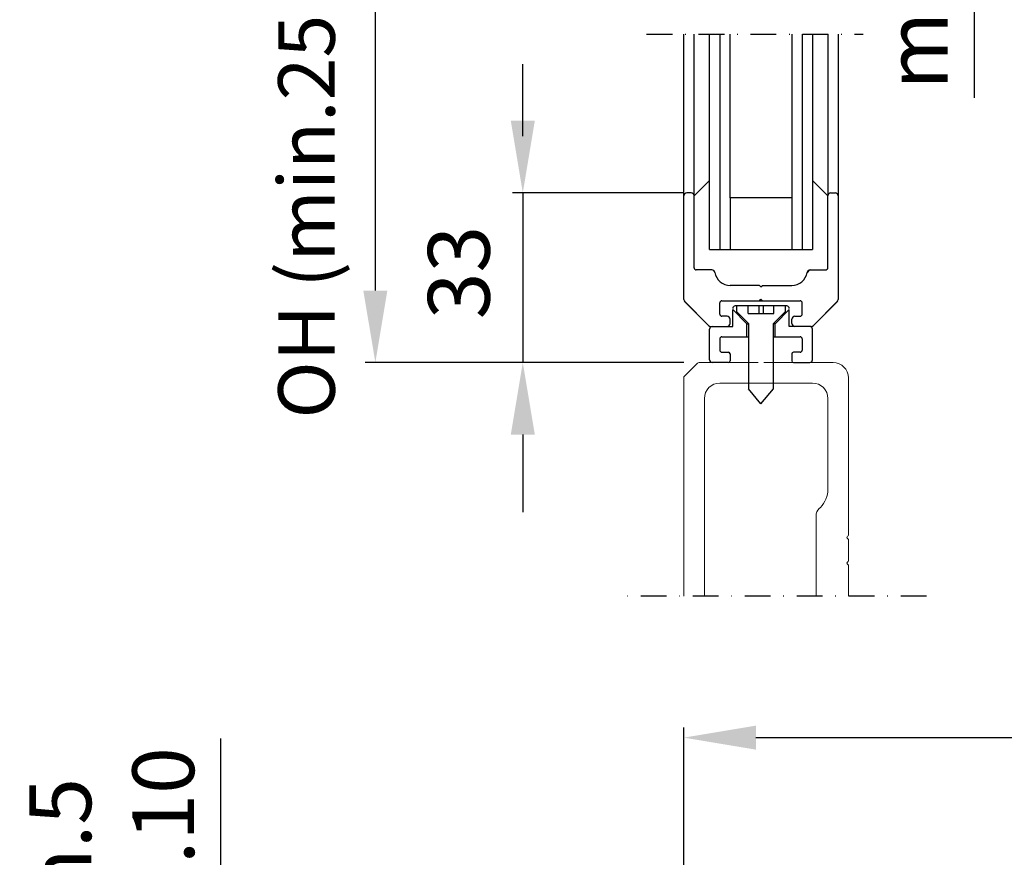
# Model space of a CAD drawing. Extents: x -985 to 5415, y -2496 to 908.
# Drawn here: x -959 to -767, y -1474 to -1311 of the extents above; entities that cross this region are included whole.
import ezdxf

# ---------------------------------------------------------------- set-up
doc = ezdxf.new("R2010")
doc.units = 0
doc.header["$LTSCALE"] = 20
doc.header["$MEASUREMENT"] = 0
doc.linetypes.add('DASHDOT2', pattern=[0.5, 0.25, -0.125, 0, -0.125])
for name, color, linetype in [('EM PSL100', 7, 'CONTINUOUS'), ('EM PSL150', 7, 'CONTINUOUS'), ('Overlight one glass pane', 7, 'CONTINUOUS'), ('Overlight three glass panes', 7, 'CONTINUOUS'), ('Overlight two glass panes', 7, 'CONTINUOUS'), ('SL500', 7, 'CONTINUOUS'), ('SL500 SL', 7, 'CONTINUOUS')]:
    doc.layers.add(name, color=color, linetype=linetype)
doc.styles.add('MEASURE', font='isocp.shx')
doc.styles.get("Standard").update_dxf_attribs({"font": 'iso.shx'})
doc.dimstyles.new('ACDIM', dxfattribs={"dimscale": 0, "dimtxt": 2, "dimasz": 2, "dimexe": 2, "dimexo": 2, "dimgap": 1, "dimtad": 1, "dimdec": 0, "dimdsep": 46, "dimtxsty": 'MEASURE', "dimcen": 6, "dimdle": 6, "dimclrd": 7, "dimclre": 7, "dimclrt": 7, "dimadec": 0, "dimazin": 0, "dimtfac": 1, "dimtdec": 0, "dimtmove": 0, "dimatfit": 3, "dimfxl": 0, "dimtvp": 1, "dimtolj": 1, "dimtzin": 0, "dimarcsym": 0})

# ---------------------------------------------------------------- blocks, each defined once
blk = doc.blocks.new('*D65')
at = {"layer": 'SL500', "color": 126, "lineweight": -2}
for p, q in [((-797.73, -1507.52), (-797.73, -1476.1)), ((-674.8, -1515.29), (-674.8, -1476.1)), ((-783.73, -1478.1), (-688.8, -1478.1))]:
    blk.add_line(p, q, dxfattribs=at)
at = {"layer": 'SL500', "color": 126}
for points in [[(-783.73, -1475.77), (-783.73, -1480.44), (-797.73, -1478.1)], [(-688.8, -1475.77), (-688.8, -1480.44), (-674.8, -1478.1)]]:
    blk.add_solid(points, dxfattribs=at)
at = {"layer": 'SL500', "color": 126, "insert": (-736.98, -1467.1), "char_height": 12, "attachment_point": 5}
blk.add_mtext('\\A1;123', dxfattribs=at)
blk = doc.blocks.new('*D73')
at = {"layer": 'Overlight one glass pane', "color": 126, "lineweight": -2}
for p, q in [((-834.73, -1233.16), (-891.66, -1233.16)), ((-889.66, -1364.12), (-889.66, -1247.16)), ((-829.73, -1378.12), (-891.66, -1378.12))]:
    blk.add_line(p, q, dxfattribs=at)
at = {"layer": 'Overlight one glass pane', "color": 126}
for points in [[(-892, -1247.16), (-887.33, -1247.16), (-889.66, -1233.16)], [(-892, -1364.12), (-887.33, -1364.12), (-889.66, -1378.12)]]:
    blk.add_solid(points, dxfattribs=at)
at = {"layer": 'Overlight one glass pane', "color": 126, "insert": (-903.04, -1305.64), "char_height": 11, "attachment_point": 5, "rotation": 90}
blk.add_mtext('\\A1;OH (min.250, max.1000)', dxfattribs=at)
blk = doc.blocks.new('*D74')
at = {"layer": 'Overlight one glass pane', "color": 126, "lineweight": -2}
for p, q in [((-726.38, -1209.51), (-726.38, -1195.51)), ((-765.81, -1223.51), (-724.38, -1223.51)), ((-726.38, -1223.51), (-726.38, -1233.16)), ((-794.73, -1233.16), (-724.38, -1233.16)), ((-726.38, -1247.16), (-726.38, -1331.74))]:
    blk.add_line(p, q, dxfattribs=at)
at = {"layer": 'Overlight one glass pane', "color": 126}
for points in [[(-728.71, -1209.51), (-724.05, -1209.51), (-726.38, -1223.51)], [(-728.71, -1247.16), (-724.05, -1247.16), (-726.38, -1233.16)]]:
    blk.add_solid(points, dxfattribs=at)
at = {"layer": 'Overlight one glass pane', "color": 126, "insert": (-747.38, -1296.45), "char_height": 12, "attachment_point": 5, "rotation": 90}
blk.add_mtext('\\A1;min.5\\Pmax.10', dxfattribs=at)
blk = doc.blocks.new('*D75')
at = {"layer": 'SL500', "color": 126, "lineweight": -2}
for p, q in [((-829.73, -1507.81), (-829.73, -1449.04)), ((-674.8, -1515.29), (-674.8, -1449.04)), ((-815.73, -1451.04), (-688.8, -1451.04))]:
    blk.add_line(p, q, dxfattribs=at)
at = {"layer": 'SL500', "color": 126}
for points in [[(-815.73, -1448.71), (-815.73, -1453.37), (-829.73, -1451.04)], [(-688.8, -1448.71), (-688.8, -1453.37), (-674.8, -1451.04)]]:
    blk.add_solid(points, dxfattribs=at)
at = {"layer": 'SL500', "color": 126, "insert": (-753.62, -1440.04), "char_height": 12, "attachment_point": 5}
blk.add_mtext('\\A1;155', dxfattribs=at)
blk = doc.blocks.new('*D80')
at = {"layer": 'Overlight three glass panes', "color": 126, "lineweight": -2}
for p, q in [((-726.38, -1209.51), (-726.38, -1195.51)), ((-765.81, -1223.51), (-724.38, -1223.51)), ((-726.38, -1223.51), (-726.38, -1233.16)), ((-794.73, -1233.16), (-724.38, -1233.16)), ((-726.38, -1247.16), (-726.38, -1331.74))]:
    blk.add_line(p, q, dxfattribs=at)
at = {"layer": 'Overlight three glass panes', "color": 126}
for points in [[(-728.71, -1209.51), (-724.05, -1209.51), (-726.38, -1223.51)], [(-728.71, -1247.16), (-724.05, -1247.16), (-726.38, -1233.16)]]:
    blk.add_solid(points, dxfattribs=at)
at = {"layer": 'Overlight three glass panes', "color": 126, "insert": (-747.38, -1296.45), "char_height": 12, "attachment_point": 5, "rotation": 90}
blk.add_mtext('\\A1;min.5\\Pmax.10', dxfattribs=at)
blk = doc.blocks.new('*D79')
at = {"layer": 'Overlight three glass panes', "color": 126, "lineweight": -2}
for p, q in [((-834.73, -1233.16), (-891.66, -1233.16)), ((-889.66, -1364.12), (-889.66, -1247.16)), ((-829.73, -1378.12), (-891.66, -1378.12))]:
    blk.add_line(p, q, dxfattribs=at)
at = {"layer": 'Overlight three glass panes', "color": 126}
for points in [[(-892, -1247.16), (-887.33, -1247.16), (-889.66, -1233.16)], [(-892, -1364.12), (-887.33, -1364.12), (-889.66, -1378.12)]]:
    blk.add_solid(points, dxfattribs=at)
at = {"layer": 'Overlight three glass panes', "color": 126, "insert": (-903.04, -1305.64), "char_height": 11, "attachment_point": 5, "rotation": 90}
blk.add_mtext('\\A1;OH (min.250, max.1000)', dxfattribs=at)
blk = doc.blocks.new('*D82')
at = {"layer": 'Overlight two glass panes', "color": 126, "lineweight": -2}
for p, q in [((-834.73, -1233.16), (-891.66, -1233.16)), ((-889.66, -1364.12), (-889.66, -1247.16)), ((-829.73, -1378.12), (-891.66, -1378.12))]:
    blk.add_line(p, q, dxfattribs=at)
at = {"layer": 'Overlight two glass panes', "color": 126}
for points in [[(-892, -1247.16), (-887.33, -1247.16), (-889.66, -1233.16)], [(-892, -1364.12), (-887.33, -1364.12), (-889.66, -1378.12)]]:
    blk.add_solid(points, dxfattribs=at)
at = {"layer": 'Overlight two glass panes', "color": 126, "insert": (-903.04, -1305.64), "char_height": 11, "attachment_point": 5, "rotation": 90}
blk.add_mtext('\\A1;OH (min.250, max.1000)', dxfattribs=at)
blk = doc.blocks.new('*D81')
at = {"layer": 'Overlight two glass panes', "color": 126, "lineweight": -2}
for p, q in [((-726.38, -1209.51), (-726.38, -1195.51)), ((-765.81, -1223.51), (-724.38, -1223.51)), ((-726.38, -1223.51), (-726.38, -1233.16)), ((-794.73, -1233.16), (-724.38, -1233.16)), ((-726.38, -1247.16), (-726.38, -1331.74))]:
    blk.add_line(p, q, dxfattribs=at)
at = {"layer": 'Overlight two glass panes', "color": 126}
for points in [[(-728.71, -1209.51), (-724.05, -1209.51), (-726.38, -1223.51)], [(-728.71, -1247.16), (-724.05, -1247.16), (-726.38, -1233.16)]]:
    blk.add_solid(points, dxfattribs=at)
at = {"layer": 'Overlight two glass panes', "color": 126, "insert": (-747.38, -1296.45), "char_height": 12, "attachment_point": 5, "rotation": 90}
blk.add_mtext('\\A1;min.5\\Pmax.10', dxfattribs=at)
blk = doc.blocks.new('*D87')
at = {"layer": 'Overlight two glass panes', "color": 126, "lineweight": -2}
for p, q in [((-773.32, -1221.16), (-773.32, -1207.16)), ((-796.73, -1235.16), (-771.32, -1235.16)), ((-773.32, -1235.16), (-773.32, -1242.16)), ((-801.98, -1242.16), (-771.32, -1242.16)), ((-773.32, -1256.16), (-773.32, -1326.66))]:
    blk.add_line(p, q, dxfattribs=at)
at = {"layer": 'Overlight two glass panes', "color": 126}
for points in [[(-775.65, -1221.16), (-770.99, -1221.16), (-773.32, -1235.16)], [(-775.65, -1256.16), (-770.99, -1256.16), (-773.32, -1242.16)]]:
    blk.add_solid(points, dxfattribs=at)
at = {"layer": 'Overlight two glass panes', "color": 126, "insert": (-784.48, -1303.45), "char_height": 12, "attachment_point": 5, "rotation": 90}
blk.add_mtext('\\A1;min.5', dxfattribs=at)
blk = doc.blocks.new('*D88')
at = {"layer": 'Overlight one glass pane', "color": 126, "lineweight": -2}
for p, q in [((-773.32, -1221.16), (-773.32, -1207.16)), ((-796.73, -1235.16), (-771.32, -1235.16)), ((-773.32, -1235.16), (-773.32, -1242.16)), ((-801.98, -1242.16), (-771.32, -1242.16)), ((-773.32, -1256.16), (-773.32, -1326.66))]:
    blk.add_line(p, q, dxfattribs=at)
at = {"layer": 'Overlight one glass pane', "color": 126}
for points in [[(-775.65, -1221.16), (-770.99, -1221.16), (-773.32, -1235.16)], [(-775.65, -1256.16), (-770.99, -1256.16), (-773.32, -1242.16)]]:
    blk.add_solid(points, dxfattribs=at)
at = {"layer": 'Overlight one glass pane', "color": 126, "insert": (-784.48, -1303.45), "char_height": 12, "attachment_point": 5, "rotation": 90}
blk.add_mtext('\\A1;min.5', dxfattribs=at)
blk = doc.blocks.new('*D89')
at = {"layer": 'Overlight three glass panes', "color": 126, "lineweight": -2}
for p, q in [((-773.32, -1221.16), (-773.32, -1207.16)), ((-796.73, -1235.16), (-771.32, -1235.16)), ((-773.32, -1235.16), (-773.32, -1242.16)), ((-801.98, -1242.16), (-771.32, -1242.16)), ((-773.32, -1256.16), (-773.32, -1326.66))]:
    blk.add_line(p, q, dxfattribs=at)
at = {"layer": 'Overlight three glass panes', "color": 126}
for points in [[(-775.65, -1221.16), (-770.99, -1221.16), (-773.32, -1235.16)], [(-775.65, -1256.16), (-770.99, -1256.16), (-773.32, -1242.16)]]:
    blk.add_solid(points, dxfattribs=at)
at = {"layer": 'Overlight three glass panes', "color": 126, "insert": (-784.48, -1303.45), "char_height": 12, "attachment_point": 5, "rotation": 90}
blk.add_mtext('\\A1;min.5', dxfattribs=at)
blk = doc.blocks.new('1000201-2')
at = {"layer": 'Overlight two glass panes', "color": 1}
for p, q in [((0, 12.25), (0, 63.85)), ((2, 32.4), (2, 63.85)), ((5, 22), (5, 63.85)), ((7, 63.85), (7, 22)), ((9, 32), (9, 63.85)), ((21, 63.85), (21, 32)), ((23, 63.85), (23, 22)), ((25, 63.85), (25, 22)), ((28, 63.85), (28, 32.4)), ((30, 63.85), (30, 12.25)), ((2, 32.4), (5, 35.4)), ((28, 32.4), (25, 35.4)), ((1.4, 33), (0.6, 33)), ((28.6, 33), (29.4, 33)), ((2, 18.4), (2, 32.4)), ((8.98, 32.09), (8.98, 22.05)), ((21, 32), (9, 32)), ((20.97, 32.09), (20.97, 22.05)), ((28, 18.4), (28, 32.4)), ((5, 22), (25, 22)), ((5.45, 18), (2.4, 18)), ((24.49, 17.99), (23.94, 17.43)), ((24.55, 18), (27.6, 18)), ((14.7, 15), (9, 15)), ((15, 14.7), (14.7, 15)), ((15, 14.7), (15.3, 15)), ((15.3, 15), (21, 15)), ((0.18, 11.82), (4.82, 7.18)), ((7, 9.4), (7, 11.6)), ((7.4, 12), (22.6, 12)), ((14.7, 12), (15, 12.3)), ((15, 12.3), (15, 12)), ((15.3, 12), (15, 12.3)), ((23, 9.4), (23, 11.6)), ((29.82, 11.82), (25.18, 7.18)), ((9.5, 7), (9.5, 10.3)), ((12.25, 7.55), (9.5, 10.3)), ((20, 11), (10, 11)), ((10.25, 11), (10.25, 9.95)), ((12.6, 7.6), (10.25, 9.95)), ((12.5, 9.5), (12.5, 11)), ((14.6, 11), (14.6, 9.5)), ((15.4, 11), (15.4, 9.5)), ((17.4, 7.6), (19.75, 9.95)), ((17.5, 9.5), (17.5, 11)), ((17.75, 7.55), (20.5, 10.3)), ((19.75, 9.95), (19.75, 11)), ((20.5, 7), (20.5, 10.3)), ((8.4, 9), (7.4, 9)), ((9, 7.6), (9, 8.4)), ((12.5, 9.5), (17.5, 9.5)), ((21, 7.6), (21, 8.4)), ((21.6, 9), (22.6, 9)), ((5, 0.5), (5, 6.5)), ((5.25, 7), (9.5, 7)), ((12.25, 5), (12.25, 7.55)), ((12.25, 7.55), (12.62, 7.55)), ((12.6, 7.6), (12.6, -5.14)), ((17.75, 7.55), (17.38, 7.55)), ((17.4, -5.14), (17.4, 7.6)), ((17.75, 5), (17.75, 7.55)), ((24.75, 7), (20.5, 7)), ((25, 0.5), (25, 6.5)), ((7, 4.6), (7, 2.4)), ((7.4, 5), (12.6, 5)), ((17.4, 5), (22.6, 5)), ((23, 4.6), (23, 2.4)), ((7.4, 2), (8.7, 2)), ((22.6, 2), (21.3, 2)), ((5.04, 0.32), (5.17, 0.13)), ((8.7, 0), (5.5, 0)), ((9, 1.7), (9, 0.3)), ((21, 1.7), (21, 0.3)), ((21.3, 0), (24.5, 0)), ((15, -8), (12.6, -5.14)), ((15, -8), (17.4, -5.14))]:
    blk.add_line(p, q, dxfattribs=at)
for centre, radius, start, end in [((0.6, 32.4), 0.6, 90, 180), ((1.4, 32.4), 0.6, 0, 90), ((28.6, 32.4), 0.6, 90, 180), ((29.4, 32.4), 0.6, 0, 90), ((2.4, 18.4), 0.4, 180, 270), ((5.45, 17.4), 0.6, 9.5941, 90), ((9, 18), 3, 189.5941, 270), ((21, 18), 3, 270, 350.4059), ((24.55, 17.4), 0.6, 90, 170.4059), ((27.6, 18.4), 0.4, 270, 0), ((0.6, 12.25), 0.6, 180, 225), ((7.4, 11.6), 0.4, 90, 180), ((22.6, 11.6), 0.4, 0, 90), ((29.4, 12.25), 0.6, 315, 0), ((10, 10.5), 0.5, 90, 180), ((20, 10.5), 0.5, 0, 90), ((7.4, 9.4), 0.4, 180, 270), ((8.4, 8.4), 0.6, 0, 90), ((21.6, 8.4), 0.6, 90, 180), ((22.6, 9.4), 0.4, 270, 0), ((5.25, 7.6), 0.6, 225, 270), ((5.5, 6.5), 0.5, 90, 180), ((8.4, 7.6), 0.6, 270, 0), ((21.6, 7.6), 0.6, 180, 270), ((24.5, 6.5), 0.5, 0, 90), ((24.75, 7.6), 0.6, 270, 315), ((7.4, 4.6), 0.4, 90, 180), ((22.6, 4.6), 0.4, 0, 90), ((7.4, 2.4), 0.4, 180, 270), ((8.7, 1.7), 0.3, 0, 90), ((21.3, 1.7), 0.3, 90, 180), ((22.6, 2.4), 0.4, 270, 0), ((5.5, 0.5), 0.5, 180, 270), ((8.7, 0.3), 0.3, 270, 0), ((21.3, 0.3), 0.3, 180, 270), ((24.5, 0.5), 0.5, 270, 0)]:
    blk.add_arc(centre, radius, start, end, dxfattribs=at)
blk = doc.blocks.new('*D231')
at = {"layer": 'EM PSL150', "color": 126, "lineweight": -2}
for p, q in [((-797.73, -1507.81), (-797.73, -1476.1)), ((-674.78, -1515.34), (-674.78, -1476.1)), ((-783.73, -1478.1), (-688.78, -1478.1))]:
    blk.add_line(p, q, dxfattribs=at)
at = {"layer": 'EM PSL150', "color": 126}
for points in [[(-783.73, -1475.77), (-783.73, -1480.44), (-797.73, -1478.1)], [(-688.78, -1475.77), (-688.78, -1480.44), (-674.78, -1478.1)]]:
    blk.add_solid(points, dxfattribs=at)
at = {"layer": 'EM PSL150', "color": 126, "insert": (-736.26, -1467.1), "char_height": 12, "attachment_point": 5}
blk.add_mtext('\\A1;123', dxfattribs=at)
blk = doc.blocks.new('*D233')
at = {"layer": 'EM PSL150', "color": 126, "lineweight": -2}
for p, q in [((-829.73, -1507.81), (-829.73, -1449.04)), ((-674.78, -1515.34), (-674.78, -1449.04)), ((-815.73, -1451.04), (-688.78, -1451.04))]:
    blk.add_line(p, q, dxfattribs=at)
at = {"layer": 'EM PSL150', "color": 126}
for points in [[(-815.73, -1448.71), (-815.73, -1453.37), (-829.73, -1451.04)], [(-688.78, -1448.71), (-688.78, -1453.37), (-674.78, -1451.04)]]:
    blk.add_solid(points, dxfattribs=at)
at = {"layer": 'EM PSL150', "color": 126, "insert": (-752.26, -1439.88), "char_height": 12, "attachment_point": 5}
blk.add_mtext('\\A1;155', dxfattribs=at)
blk = doc.blocks.new('*D247')
at = {"layer": 'EM PSL100', "color": 126, "lineweight": -2}
for p, q in [((-919.66, -1529.81), (-919.66, -1451.19)), ((-868.39, -1543.81), (-920.66, -1543.81)), ((-919.66, -1553.81), (-919.66, -1543.81)), ((-829.73, -1553.81), (-920.66, -1553.81)), ((-919.66, -1567.81), (-919.66, -1581.81))]:
    blk.add_line(p, q, dxfattribs=at)
at = {"layer": 'EM PSL100', "color": 126}
for points in [[(-922, -1529.81), (-917.33, -1529.81), (-919.66, -1543.81)], [(-922, -1567.81), (-917.33, -1567.81), (-919.66, -1553.81)]]:
    blk.add_solid(points, dxfattribs=at)
at = {"layer": 'EM PSL100', "color": 126, "insert": (-940.87, -1480.52), "char_height": 12, "attachment_point": 5, "rotation": 90}
blk.add_mtext('\\A1;{\\C126;min.5\\Pmax.10}', dxfattribs=at)
blk = doc.blocks.new('*D289')
at = {"layer": 'SL500 SL', "color": 126, "lineweight": -2}
for p, q in [((-919.66, -1529.81), (-919.66, -1451.19)), ((-868.39, -1543.81), (-920.66, -1543.81)), ((-919.66, -1553.81), (-919.66, -1543.81)), ((-829.73, -1553.81), (-920.66, -1553.81)), ((-919.66, -1567.81), (-919.66, -1581.81))]:
    blk.add_line(p, q, dxfattribs=at)
at = {"layer": 'SL500 SL', "color": 126}
for points in [[(-922, -1529.81), (-917.33, -1529.81), (-919.66, -1543.81)], [(-922, -1567.81), (-917.33, -1567.81), (-919.66, -1553.81)]]:
    blk.add_solid(points, dxfattribs=at)
at = {"layer": 'SL500 SL', "color": 126, "insert": (-940.87, -1480.52), "char_height": 12, "attachment_point": 5, "rotation": 90}
blk.add_mtext('\\A1;{\\C126;min.5\\Pmax.10}', dxfattribs=at)

msp = doc.modelspace()

# ---------------------------------------------------------------- linework, layer by layer
at = {"layer": 'EM PSL150', "color": 126}
msp.add_line((-919.66, -1484.16), (-919.66, -1454.59), dxfattribs=at)
at = {"layer": 'Overlight one glass pane', "color": 1, "linetype": 'DASHDOT2'}
for p, q in [((-836.95, -1314.26), (-794.9, -1314.26)), ((-782.59, -1423.56), (-842.27, -1423.56))]:
    msp.add_line(p, q, dxfattribs=at)
at = {"layer": 'Overlight one glass pane', "color": 1}
for p, q in [((-829.73, -1365.87), (-829.73, -1314.26)), ((-827.73, -1345.72), (-827.73, -1314.26)), ((-824.73, -1356.12), (-824.73, -1314.26)), ((-822.73, -1314.26), (-822.73, -1356.12)), ((-820.73, -1346.12), (-820.73, -1314.26)), ((-808.73, -1314.26), (-808.73, -1346.12)), ((-806.73, -1314.26), (-806.73, -1356.12)), ((-804.73, -1314.26), (-804.73, -1356.12)), ((-801.73, -1314.26), (-801.73, -1345.72)), ((-799.73, -1314.26), (-799.73, -1365.87)), ((-827.73, -1345.72), (-824.73, -1342.72)), ((-801.73, -1345.72), (-804.73, -1342.72)), ((-828.33, -1345.12), (-829.13, -1345.12)), ((-827.73, -1359.72), (-827.73, -1345.72)), ((-820.75, -1346.03), (-820.75, -1356.07)), ((-808.73, -1346.12), (-820.73, -1346.12)), ((-808.76, -1346.03), (-808.76, -1356.07)), ((-801.73, -1359.72), (-801.73, -1345.72)), ((-801.13, -1345.12), (-800.33, -1345.12)), ((-824.73, -1356.12), (-804.73, -1356.12)), ((-824.28, -1360.12), (-827.33, -1360.12)), ((-805.23, -1360.13), (-805.79, -1360.69)), ((-805.18, -1360.12), (-802.13, -1360.12)), ((-815.03, -1363.12), (-820.73, -1363.12)), ((-814.73, -1363.42), (-815.03, -1363.12)), ((-814.73, -1363.42), (-814.43, -1363.12)), ((-814.43, -1363.12), (-808.73, -1363.12)), ((-815.03, -1366.12), (-814.73, -1365.82)), ((-814.73, -1365.82), (-814.73, -1366.12)), ((-814.43, -1366.12), (-814.73, -1365.82)), ((-829.55, -1366.29), (-824.9, -1370.94)), ((-822.73, -1368.72), (-822.73, -1366.52)), ((-822.33, -1366.12), (-807.13, -1366.12)), ((-820.23, -1371.12), (-820.23, -1367.82)), ((-817.48, -1370.57), (-820.23, -1367.82)), ((-809.73, -1367.12), (-819.73, -1367.12)), ((-819.48, -1367.12), (-819.48, -1368.17)), ((-817.23, -1368.62), (-817.23, -1367.12)), ((-815.13, -1367.12), (-815.13, -1368.62)), ((-814.33, -1367.12), (-814.33, -1368.62)), ((-812.23, -1368.62), (-812.23, -1367.12)), ((-811.98, -1370.57), (-809.23, -1367.82)), ((-809.98, -1368.17), (-809.98, -1367.12)), ((-809.23, -1371.12), (-809.23, -1367.82)), ((-806.73, -1368.72), (-806.73, -1366.52)), ((-799.9, -1366.29), (-804.55, -1370.94)), ((-821.33, -1369.12), (-822.33, -1369.12)), ((-820.73, -1370.52), (-820.73, -1369.72)), ((-817.13, -1370.52), (-819.48, -1368.17)), ((-817.23, -1368.62), (-812.23, -1368.62)), ((-812.33, -1370.52), (-809.98, -1368.17)), ((-808.73, -1370.52), (-808.73, -1369.72)), ((-808.13, -1369.12), (-807.13, -1369.12)), ((-824.73, -1377.62), (-824.73, -1371.62)), ((-824.48, -1371.12), (-820.23, -1371.12)), ((-817.48, -1373.12), (-817.48, -1370.57)), ((-817.48, -1370.57), (-817.11, -1370.57)), ((-817.13, -1370.52), (-817.13, -1383.26)), ((-811.98, -1370.57), (-812.35, -1370.57)), ((-812.33, -1383.26), (-812.33, -1370.52)), ((-811.98, -1373.12), (-811.98, -1370.57)), ((-804.98, -1371.12), (-809.23, -1371.12)), ((-804.73, -1377.62), (-804.73, -1371.62)), ((-822.73, -1373.52), (-822.73, -1375.72)), ((-822.33, -1373.12), (-817.13, -1373.12)), ((-812.33, -1373.12), (-807.13, -1373.12)), ((-806.73, -1373.52), (-806.73, -1375.72)), ((-822.33, -1376.12), (-821.03, -1376.12)), ((-820.73, -1376.42), (-820.73, -1377.82)), ((-808.73, -1376.42), (-808.73, -1377.82)), ((-807.13, -1376.12), (-808.43, -1376.12)), ((-824.69, -1377.79), (-824.56, -1377.98)), ((-821.03, -1378.12), (-824.23, -1378.12)), ((-808.43, -1378.12), (-805.23, -1378.12)), ((-814.73, -1386.12), (-817.13, -1383.26)), ((-814.73, -1386.12), (-812.33, -1383.26))]:
    msp.add_line(p, q, dxfattribs=at)
at = {"layer": 'Overlight one glass pane', "color": 126}
for p, q in [((-861.01, -1334.12), (-861.01, -1320.12)), ((-829.73, -1345.12), (-863.01, -1345.12)), ((-861.01, -1345.12), (-861.01, -1378.12)), ((-829.73, -1378.12), (-863.01, -1378.12)), ((-861.01, -1392.12), (-861.01, -1407.18))]:
    msp.add_line(p, q, dxfattribs=at)
at = {"layer": 'Overlight one glass pane', "color": 1, "linetype": 'Continuous', "lineweight": 15}
for p, q in [((-829.58, -1380.76), (-827.08, -1378.26)), ((-826.73, -1378.12), (-815.27, -1378.12)), ((-814.18, -1378.12), (-800.73, -1378.12)), ((-829.73, -1423.56), (-829.73, -1381.12)), ((-797.73, -1381.12), (-797.73, -1411.57)), ((-822.73, -1382.12), (-804.73, -1382.12)), ((-825.73, -1423.56), (-825.73, -1385.12)), ((-801.73, -1385.12), (-801.73, -1402.74)), ((-804.03, -1407.94), (-804.03, -1423.56)), ((-803.19, -1406.28), (-803.44, -1406.53)), ((-797.82, -1411.78), (-797.94, -1411.9)), ((-797.94, -1412.33), (-797.82, -1412.45)), ((-797.73, -1412.66), (-797.73, -1416.57)), ((-797.82, -1416.78), (-797.94, -1416.9)), ((-797.94, -1417.33), (-797.82, -1417.45)), ((-797.73, -1417.66), (-797.73, -1423.56))]:
    msp.add_line(p, q, dxfattribs=at)
at = {"layer": 'Overlight one glass pane', "color": 1}
for centre, radius, start, end in [((-829.13, -1345.72), 0.6, 90, 180), ((-828.33, -1345.72), 0.6, 0, 90), ((-801.13, -1345.72), 0.6, 90, 180), ((-800.33, -1345.72), 0.6, 0, 90), ((-827.33, -1359.72), 0.4, 180, 270), ((-824.28, -1360.72), 0.6, 9.5941, 90), ((-805.18, -1360.72), 0.6, 90, 170.4059), ((-802.13, -1359.72), 0.4, 270, 0), ((-820.73, -1360.12), 3, 189.5941, 270), ((-808.73, -1360.12), 3, 270, 350.4059), ((-829.13, -1365.87), 0.6, 180, 225), ((-800.33, -1365.87), 0.6, 315, 0), ((-822.33, -1366.52), 0.4, 90, 180), ((-819.73, -1367.62), 0.5, 90, 180), ((-809.73, -1367.62), 0.5, 0, 90), ((-807.13, -1366.52), 0.4, 0, 90), ((-822.33, -1368.72), 0.4, 180, 270), ((-821.33, -1369.72), 0.6, 0, 90), ((-808.13, -1369.72), 0.6, 90, 180), ((-807.13, -1368.72), 0.4, 270, 0), ((-824.48, -1370.52), 0.6, 225, 270), ((-824.23, -1371.62), 0.5, 90, 180), ((-821.33, -1370.52), 0.6, 270, 0), ((-808.13, -1370.52), 0.6, 180, 270), ((-805.23, -1371.62), 0.5, 0, 90), ((-804.98, -1370.52), 0.6, 270, 315), ((-822.33, -1373.52), 0.4, 90, 180), ((-807.13, -1373.52), 0.4, 0, 90), ((-822.33, -1375.72), 0.4, 180, 270), ((-821.03, -1376.42), 0.3, 0, 90), ((-808.43, -1376.42), 0.3, 90, 180), ((-807.13, -1375.72), 0.4, 270, 0), ((-824.23, -1377.62), 0.5, 180, 270), ((-821.03, -1377.82), 0.3, 270, 0), ((-808.43, -1377.82), 0.3, 180, 270), ((-805.23, -1377.62), 0.5, 270, 0)]:
    msp.add_arc(centre, radius, start, end, dxfattribs=at)
at = {"layer": 'Overlight one glass pane', "color": 1, "linetype": 'Continuous', "lineweight": 15}
for centre, radius, start, end in [((-826.73, -1378.62), 0.5, 90, 135), ((-800.73, -1381.12), 3, 0, 90), ((-829.23, -1381.12), 0.5, 135, 180), ((-822.73, -1385.12), 3, 90, 180), ((-804.73, -1385.12), 3, 0, 90), ((-806.73, -1402.74), 5, 315, 0), ((-802.03, -1407.94), 2, 135, 180), ((-798.03, -1411.57), 0.3, 315, 0), ((-797.72, -1412.12), 0.3, 135, 225), ((-798.03, -1412.66), 0.3, 0, 45), ((-797.72, -1417.12), 0.3, 135, 225), ((-798.03, -1416.57), 0.3, 315, 0), ((-798.03, -1417.66), 0.3, 0, 45)]:
    msp.add_arc(centre, radius, start, end, dxfattribs=at)
at = {"layer": 'Overlight one glass pane', "color": 126, "lineweight": 18}
for points in [[(-863.34, -1331.12), (-858.68, -1331.12), (-861.01, -1345.12)], [(-863.34, -1392.12), (-858.68, -1392.12), (-861.01, -1378.12)]]:
    msp.add_solid(points, dxfattribs=at)
at = {"layer": 'Overlight three glass panes', "color": 1, "linetype": 'DASHDOT2'}
for p, q in [((-836.95, -1314.26), (-794.9, -1314.26)), ((-782.59, -1423.56), (-842.27, -1423.56))]:
    msp.add_line(p, q, dxfattribs=at)
at = {"layer": 'Overlight three glass panes', "color": 1}
for p, q in [((-829.73, -1365.87), (-829.73, -1314.26)), ((-827.73, -1345.72), (-827.73, -1314.26)), ((-824.73, -1356.12), (-824.73, -1314.26)), ((-822.73, -1314.26), (-822.73, -1356.12)), ((-820.73, -1346.12), (-820.73, -1314.26)), ((-808.73, -1314.26), (-808.73, -1346.12)), ((-806.73, -1314.26), (-806.73, -1356.12)), ((-804.73, -1314.26), (-804.73, -1356.12)), ((-801.73, -1314.26), (-801.73, -1345.72)), ((-799.73, -1314.26), (-799.73, -1365.87)), ((-827.73, -1345.72), (-824.73, -1342.72)), ((-801.73, -1345.72), (-804.73, -1342.72)), ((-828.33, -1345.12), (-829.13, -1345.12)), ((-827.73, -1359.72), (-827.73, -1345.72)), ((-820.75, -1346.03), (-820.75, -1356.07)), ((-808.73, -1346.12), (-820.73, -1346.12)), ((-808.76, -1346.03), (-808.76, -1356.07)), ((-801.73, -1359.72), (-801.73, -1345.72)), ((-801.13, -1345.12), (-800.33, -1345.12)), ((-824.73, -1356.12), (-804.73, -1356.12)), ((-824.28, -1360.12), (-827.33, -1360.12)), ((-805.23, -1360.13), (-805.79, -1360.69)), ((-805.18, -1360.12), (-802.13, -1360.12)), ((-815.03, -1363.12), (-820.73, -1363.12)), ((-814.73, -1363.42), (-815.03, -1363.12)), ((-814.73, -1363.42), (-814.43, -1363.12)), ((-814.43, -1363.12), (-808.73, -1363.12)), ((-815.03, -1366.12), (-814.73, -1365.82)), ((-814.73, -1365.82), (-814.73, -1366.12)), ((-814.43, -1366.12), (-814.73, -1365.82)), ((-829.55, -1366.29), (-824.9, -1370.94)), ((-822.73, -1368.72), (-822.73, -1366.52)), ((-822.33, -1366.12), (-807.13, -1366.12)), ((-820.23, -1371.12), (-820.23, -1367.82)), ((-817.48, -1370.57), (-820.23, -1367.82)), ((-809.73, -1367.12), (-819.73, -1367.12)), ((-819.48, -1367.12), (-819.48, -1368.17)), ((-817.23, -1368.62), (-817.23, -1367.12)), ((-815.13, -1367.12), (-815.13, -1368.62)), ((-814.33, -1367.12), (-814.33, -1368.62)), ((-812.23, -1368.62), (-812.23, -1367.12)), ((-811.98, -1370.57), (-809.23, -1367.82)), ((-809.98, -1368.17), (-809.98, -1367.12)), ((-809.23, -1371.12), (-809.23, -1367.82)), ((-806.73, -1368.72), (-806.73, -1366.52)), ((-799.9, -1366.29), (-804.55, -1370.94)), ((-821.33, -1369.12), (-822.33, -1369.12)), ((-820.73, -1370.52), (-820.73, -1369.72)), ((-817.13, -1370.52), (-819.48, -1368.17)), ((-817.23, -1368.62), (-812.23, -1368.62)), ((-812.33, -1370.52), (-809.98, -1368.17)), ((-808.73, -1370.52), (-808.73, -1369.72)), ((-808.13, -1369.12), (-807.13, -1369.12)), ((-824.73, -1377.62), (-824.73, -1371.62)), ((-824.48, -1371.12), (-820.23, -1371.12)), ((-817.48, -1373.12), (-817.48, -1370.57)), ((-817.48, -1370.57), (-817.11, -1370.57)), ((-817.13, -1370.52), (-817.13, -1383.26)), ((-811.98, -1370.57), (-812.35, -1370.57)), ((-812.33, -1383.26), (-812.33, -1370.52)), ((-811.98, -1373.12), (-811.98, -1370.57)), ((-804.98, -1371.12), (-809.23, -1371.12)), ((-804.73, -1377.62), (-804.73, -1371.62)), ((-822.73, -1373.52), (-822.73, -1375.72)), ((-822.33, -1373.12), (-817.13, -1373.12)), ((-812.33, -1373.12), (-807.13, -1373.12)), ((-806.73, -1373.52), (-806.73, -1375.72)), ((-822.33, -1376.12), (-821.03, -1376.12)), ((-820.73, -1376.42), (-820.73, -1377.82)), ((-808.73, -1376.42), (-808.73, -1377.82)), ((-807.13, -1376.12), (-808.43, -1376.12)), ((-824.69, -1377.79), (-824.56, -1377.98)), ((-821.03, -1378.12), (-824.23, -1378.12)), ((-808.43, -1378.12), (-805.23, -1378.12)), ((-814.73, -1386.12), (-817.13, -1383.26)), ((-814.73, -1386.12), (-812.33, -1383.26))]:
    msp.add_line(p, q, dxfattribs=at)
at = {"layer": 'Overlight three glass panes', "color": 126}
for p, q in [((-861.01, -1334.12), (-861.01, -1320.12)), ((-829.73, -1345.12), (-863.01, -1345.12)), ((-861.01, -1345.12), (-861.01, -1378.12)), ((-829.73, -1378.12), (-863.01, -1378.12)), ((-861.01, -1392.12), (-861.01, -1407.18))]:
    msp.add_line(p, q, dxfattribs=at)
at = {"layer": 'Overlight three glass panes', "color": 1, "linetype": 'Continuous', "lineweight": 15}
for p, q in [((-829.58, -1380.76), (-827.08, -1378.26)), ((-826.73, -1378.12), (-815.27, -1378.12)), ((-814.18, -1378.12), (-800.73, -1378.12)), ((-829.73, -1423.56), (-829.73, -1381.12)), ((-797.73, -1381.12), (-797.73, -1411.57)), ((-822.73, -1382.12), (-804.73, -1382.12)), ((-825.73, -1423.56), (-825.73, -1385.12)), ((-801.73, -1385.12), (-801.73, -1402.74)), ((-804.03, -1407.94), (-804.03, -1423.56)), ((-803.19, -1406.28), (-803.44, -1406.53)), ((-797.82, -1411.78), (-797.94, -1411.9)), ((-797.94, -1412.33), (-797.82, -1412.45)), ((-797.73, -1412.66), (-797.73, -1416.57)), ((-797.82, -1416.78), (-797.94, -1416.9)), ((-797.94, -1417.33), (-797.82, -1417.45)), ((-797.73, -1417.66), (-797.73, -1423.56))]:
    msp.add_line(p, q, dxfattribs=at)
at = {"layer": 'Overlight three glass panes', "color": 1}
for centre, radius, start, end in [((-829.13, -1345.72), 0.6, 90, 180), ((-828.33, -1345.72), 0.6, 0, 90), ((-801.13, -1345.72), 0.6, 90, 180), ((-800.33, -1345.72), 0.6, 0, 90), ((-827.33, -1359.72), 0.4, 180, 270), ((-824.28, -1360.72), 0.6, 9.5941, 90), ((-805.18, -1360.72), 0.6, 90, 170.4059), ((-802.13, -1359.72), 0.4, 270, 0), ((-820.73, -1360.12), 3, 189.5941, 270), ((-808.73, -1360.12), 3, 270, 350.4059), ((-829.13, -1365.87), 0.6, 180, 225), ((-800.33, -1365.87), 0.6, 315, 0), ((-822.33, -1366.52), 0.4, 90, 180), ((-819.73, -1367.62), 0.5, 90, 180), ((-809.73, -1367.62), 0.5, 0, 90), ((-807.13, -1366.52), 0.4, 0, 90), ((-822.33, -1368.72), 0.4, 180, 270), ((-821.33, -1369.72), 0.6, 0, 90), ((-808.13, -1369.72), 0.6, 90, 180), ((-807.13, -1368.72), 0.4, 270, 0), ((-824.48, -1370.52), 0.6, 225, 270), ((-824.23, -1371.62), 0.5, 90, 180), ((-821.33, -1370.52), 0.6, 270, 0), ((-808.13, -1370.52), 0.6, 180, 270), ((-805.23, -1371.62), 0.5, 0, 90), ((-804.98, -1370.52), 0.6, 270, 315), ((-822.33, -1373.52), 0.4, 90, 180), ((-807.13, -1373.52), 0.4, 0, 90), ((-822.33, -1375.72), 0.4, 180, 270), ((-821.03, -1376.42), 0.3, 0, 90), ((-808.43, -1376.42), 0.3, 90, 180), ((-807.13, -1375.72), 0.4, 270, 0), ((-824.23, -1377.62), 0.5, 180, 270), ((-821.03, -1377.82), 0.3, 270, 0), ((-808.43, -1377.82), 0.3, 180, 270), ((-805.23, -1377.62), 0.5, 270, 0)]:
    msp.add_arc(centre, radius, start, end, dxfattribs=at)
at = {"layer": 'Overlight three glass panes', "color": 1, "linetype": 'Continuous', "lineweight": 15}
for centre, radius, start, end in [((-826.73, -1378.62), 0.5, 90, 135), ((-800.73, -1381.12), 3, 0, 90), ((-829.23, -1381.12), 0.5, 135, 180), ((-822.73, -1385.12), 3, 90, 180), ((-804.73, -1385.12), 3, 0, 90), ((-806.73, -1402.74), 5, 315, 0), ((-802.03, -1407.94), 2, 135, 180), ((-798.03, -1411.57), 0.3, 315, 0), ((-797.72, -1412.12), 0.3, 135, 225), ((-798.03, -1412.66), 0.3, 0, 45), ((-797.72, -1417.12), 0.3, 135, 225), ((-798.03, -1416.57), 0.3, 315, 0), ((-798.03, -1417.66), 0.3, 0, 45)]:
    msp.add_arc(centre, radius, start, end, dxfattribs=at)
at = {"layer": 'Overlight three glass panes', "color": 126, "lineweight": 18}
for points in [[(-863.34, -1331.12), (-858.68, -1331.12), (-861.01, -1345.12)], [(-863.34, -1392.12), (-858.68, -1392.12), (-861.01, -1378.12)]]:
    msp.add_solid(points, dxfattribs=at)
at = {"layer": 'Overlight two glass panes', "color": 1, "linetype": 'DASHDOT2'}
for p, q in [((-836.95, -1314.26), (-794.9, -1314.26)), ((-782.59, -1423.56), (-842.27, -1423.56))]:
    msp.add_line(p, q, dxfattribs=at)
at = {"layer": 'Overlight two glass panes', "color": 126}
for p, q in [((-861.01, -1334.12), (-861.01, -1320.12)), ((-829.73, -1345.12), (-863.01, -1345.12)), ((-861.01, -1345.12), (-861.01, -1378.12)), ((-829.73, -1378.12), (-863.01, -1378.12)), ((-861.01, -1392.12), (-861.01, -1407.18))]:
    msp.add_line(p, q, dxfattribs=at)
at = {"layer": 'Overlight two glass panes', "color": 1, "linetype": 'Continuous', "lineweight": 15}
for p, q in [((-829.58, -1380.76), (-827.08, -1378.26)), ((-826.73, -1378.12), (-815.27, -1378.12)), ((-814.18, -1378.12), (-800.73, -1378.12)), ((-829.73, -1423.56), (-829.73, -1381.12)), ((-797.73, -1381.12), (-797.73, -1411.57)), ((-822.73, -1382.12), (-804.73, -1382.12)), ((-825.73, -1423.56), (-825.73, -1385.12)), ((-801.73, -1385.12), (-801.73, -1402.74)), ((-804.03, -1407.94), (-804.03, -1423.56)), ((-803.19, -1406.28), (-803.44, -1406.53)), ((-797.82, -1411.78), (-797.94, -1411.9)), ((-797.94, -1412.33), (-797.82, -1412.45)), ((-797.73, -1412.66), (-797.73, -1416.57)), ((-797.82, -1416.78), (-797.94, -1416.9)), ((-797.94, -1417.33), (-797.82, -1417.45)), ((-797.73, -1417.66), (-797.73, -1423.56))]:
    msp.add_line(p, q, dxfattribs=at)
for centre, radius, start, end in [((-826.73, -1378.62), 0.5, 90, 135), ((-800.73, -1381.12), 3, 0, 90), ((-829.23, -1381.12), 0.5, 135, 180), ((-822.73, -1385.12), 3, 90, 180), ((-804.73, -1385.12), 3, 0, 90), ((-806.73, -1402.74), 5, 315, 0), ((-802.03, -1407.94), 2, 135, 180), ((-798.03, -1411.57), 0.3, 315, 0), ((-797.72, -1412.12), 0.3, 135, 225), ((-798.03, -1412.66), 0.3, 0, 45), ((-797.72, -1417.12), 0.3, 135, 225), ((-798.03, -1416.57), 0.3, 315, 0), ((-798.03, -1417.66), 0.3, 0, 45)]:
    msp.add_arc(centre, radius, start, end, dxfattribs=at)
at = {"layer": 'Overlight two glass panes', "color": 126, "lineweight": 18}
for points in [[(-863.34, -1331.12), (-858.68, -1331.12), (-861.01, -1345.12)], [(-863.34, -1392.12), (-858.68, -1392.12), (-861.01, -1378.12)]]:
    msp.add_solid(points, dxfattribs=at)
at = {"layer": 'SL500', "color": 126}
msp.add_line((-919.66, -1484.16), (-919.66, -1454.59), dxfattribs=at)

# ---------------------------------------------------------------- block references
at = {"layer": 'Overlight two glass panes', "color": 1}
msp.add_blockref('1000201-2', (-829.73, -1378.12), dxfattribs=at)

# ---------------------------------------------------------------- texts
at = {"layer": 'Overlight one glass pane', "color": 126, "insert": (-871.89, -1360.62), "char_height": 12, "attachment_point": 5, "rotation": 90}
msp.add_mtext('33', dxfattribs=at)
at = {"layer": 'Overlight three glass panes', "color": 126, "insert": (-871.89, -1360.62), "char_height": 12, "attachment_point": 5, "rotation": 90}
msp.add_mtext('33', dxfattribs=at)
at = {"layer": 'Overlight two glass panes', "color": 126, "insert": (-871.89, -1360.62), "char_height": 12, "attachment_point": 5, "rotation": 90}
msp.add_mtext('33', dxfattribs=at)

# ---------------------------------------------------------------- dimensions: what is measured, and where the dimension line sits
at = {"layer": 'EM PSL100'}
dim = msp.add_linear_dim(base=(-919.66, -1553.81), p1=(-865.39, -1543.81), p2=(-826.73, -1553.81), angle=90, text='{\\C126;min.5\\Pmax.10}', dimstyle='ACDIM', override={"dimscale": 1, "dimtxt": 12, "dimasz": 14, "dimexe": 1, "dimexo": 3, "dimgap": 5, "dimdec": 1, "dimtxsty": 'Standard', "dimclrd": 126, "dimclre": 126, "dimclrt": 126, "dimtdec": 1}, dxfattribs=at)
dim.commit()
dim.dimension.update_dxf_attribs({"geometry": '*D247', "text_midpoint": (-919.66, -1480.52), "dimtype": 160})
at = {"layer": 'EM PSL150'}
for base, p1, picture, middle in [((-674.78, -1451.04), (-829.73, -1510.81), '*D233', (-752.26, -1451.04)), ((-674.78, -1478.1), (-797.73, -1510.81), '*D231', (-736.26, -1478.1))]:
    dim = msp.add_linear_dim(base=base, p1=p1, p2=(-674.78, -1518.34), angle=180, dimstyle='ACDIM', override={"dimscale": 1, "dimtxt": 12, "dimasz": 14, "dimexo": 3, "dimgap": 5, "dimtxsty": 'Standard', "dimclrd": 126, "dimclre": 126, "dimclrt": 126, "dimtdec": 1}, dxfattribs=at)
    dim.commit()
    dim.dimension.update_dxf_attribs({"geometry": picture, "text_midpoint": middle, "dimtype": 160})
at = {"layer": 'Overlight one glass pane'}
for base, p1, p2, text, picture, middle in [((-726.38, -1233.16), (-768.81, -1223.51), (-797.73, -1233.16), 'min.5\\Pmax.10', '*D74', (-726.38, -1296.45)), ((-773.32, -1242.16), (-799.73, -1235.16), (-804.98, -1242.16), 'min.5', '*D88', (-773.32, -1303.45))]:
    dim = msp.add_linear_dim(base=base, p1=p1, p2=p2, angle=90, text=text, dimstyle='ACDIM', override={"dimscale": 1, "dimtxt": 12, "dimasz": 14, "dimexo": 3, "dimgap": 5, "dimdec": 1, "dimtxsty": 'Standard', "dimclrd": 126, "dimclre": 126, "dimclrt": 126, "dimtdec": 1}, dxfattribs=at)
    dim.commit()
    dim.dimension.update_dxf_attribs({"geometry": picture, "text_midpoint": middle, "dimtype": 160})
at = {"layer": 'Overlight one glass pane', "color": 126}
dim = msp.add_linear_dim(base=(-889.66, -1233.16), p1=(-826.73, -1378.12), p2=(-831.73, -1233.16), angle=90, text='OH (min.250, max.1000)', dimstyle='ACDIM', override={"dimscale": 1, "dimtxt": 11, "dimasz": 14, "dimexo": 3, "dimgap": 5, "dimdec": 0, "dimtxsty": 'Standard', "dimse2": 0, "dimclrd": 126, "dimclre": 126, "dimclrt": 126, "dimtdec": 1}, dxfattribs=at)
dim.commit()
dim.dimension.update_dxf_attribs({"geometry": '*D73', "text_midpoint": (-889.66, -1305.64), "dimtype": 160})
at = {"layer": 'Overlight three glass panes'}
for base, p1, p2, text, picture, middle in [((-726.38, -1233.16), (-768.81, -1223.51), (-797.73, -1233.16), 'min.5\\Pmax.10', '*D80', (-726.38, -1296.45)), ((-773.32, -1242.16), (-799.73, -1235.16), (-804.98, -1242.16), 'min.5', '*D89', (-773.32, -1303.45))]:
    dim = msp.add_linear_dim(base=base, p1=p1, p2=p2, angle=90, text=text, dimstyle='ACDIM', override={"dimscale": 1, "dimtxt": 12, "dimasz": 14, "dimexo": 3, "dimgap": 5, "dimdec": 1, "dimtxsty": 'Standard', "dimclrd": 126, "dimclre": 126, "dimclrt": 126, "dimtdec": 1}, dxfattribs=at)
    dim.commit()
    dim.dimension.update_dxf_attribs({"geometry": picture, "text_midpoint": middle, "dimtype": 160})
at = {"layer": 'Overlight three glass panes', "color": 126}
dim = msp.add_linear_dim(base=(-889.66, -1233.16), p1=(-826.73, -1378.12), p2=(-831.73, -1233.16), angle=90, text='OH (min.250, max.1000)', dimstyle='ACDIM', override={"dimscale": 1, "dimtxt": 11, "dimasz": 14, "dimexo": 3, "dimgap": 5, "dimdec": 0, "dimtxsty": 'Standard', "dimse2": 0, "dimclrd": 126, "dimclre": 126, "dimclrt": 126, "dimtdec": 1}, dxfattribs=at)
dim.commit()
dim.dimension.update_dxf_attribs({"geometry": '*D79', "text_midpoint": (-889.66, -1305.64), "dimtype": 160})
at = {"layer": 'Overlight two glass panes'}
for base, p1, p2, text, picture, middle in [((-726.38, -1233.16), (-768.81, -1223.51), (-797.73, -1233.16), 'min.5\\Pmax.10', '*D81', (-726.38, -1296.45)), ((-773.32, -1242.16), (-799.73, -1235.16), (-804.98, -1242.16), 'min.5', '*D87', (-773.32, -1303.45))]:
    dim = msp.add_linear_dim(base=base, p1=p1, p2=p2, angle=90, text=text, dimstyle='ACDIM', override={"dimscale": 1, "dimtxt": 12, "dimasz": 14, "dimexo": 3, "dimgap": 5, "dimdec": 1, "dimtxsty": 'Standard', "dimclrd": 126, "dimclre": 126, "dimclrt": 126, "dimtdec": 1}, dxfattribs=at)
    dim.commit()
    dim.dimension.update_dxf_attribs({"geometry": picture, "text_midpoint": middle, "dimtype": 160})
at = {"layer": 'Overlight two glass panes', "color": 126}
dim = msp.add_linear_dim(base=(-889.66, -1233.16), p1=(-826.73, -1378.12), p2=(-831.73, -1233.16), angle=90, text='OH (min.250, max.1000)', dimstyle='ACDIM', override={"dimscale": 1, "dimtxt": 11, "dimasz": 14, "dimexo": 3, "dimgap": 5, "dimdec": 0, "dimtxsty": 'Standard', "dimse2": 0, "dimclrd": 126, "dimclre": 126, "dimclrt": 126, "dimtdec": 1}, dxfattribs=at)
dim.commit()
dim.dimension.update_dxf_attribs({"geometry": '*D82', "text_midpoint": (-889.66, -1305.64), "dimtype": 160})
at = {"layer": 'SL500'}
for base, p1, picture, middle in [((-674.8, -1451.04), (-829.73, -1510.81), '*D75', (-753.62, -1451.04)), ((-674.8, -1478.1), (-797.73, -1510.52), '*D65', (-736.98, -1478.1))]:
    dim = msp.add_linear_dim(base=base, p1=p1, p2=(-674.8, -1518.29), angle=180, dimstyle='ACDIM', override={"dimscale": 1, "dimtxt": 12, "dimasz": 14, "dimexo": 3, "dimgap": 5, "dimtxsty": 'Standard', "dimclrd": 126, "dimclre": 126, "dimclrt": 126, "dimtdec": 1}, dxfattribs=at)
    dim.commit()
    dim.dimension.update_dxf_attribs({"geometry": picture, "text_midpoint": middle, "dimtype": 160})
at = {"layer": 'SL500 SL'}
dim = msp.add_linear_dim(base=(-919.66, -1553.81), p1=(-865.39, -1543.81), p2=(-826.73, -1553.81), angle=90, text='{\\C126;min.5\\Pmax.10}', dimstyle='ACDIM', override={"dimscale": 1, "dimtxt": 12, "dimasz": 14, "dimexe": 1, "dimexo": 3, "dimgap": 5, "dimdec": 1, "dimtxsty": 'Standard', "dimclrd": 126, "dimclre": 126, "dimclrt": 126, "dimtdec": 1}, dxfattribs=at)
dim.commit()
dim.dimension.update_dxf_attribs({"geometry": '*D289', "text_midpoint": (-919.66, -1480.52), "dimtype": 160})

doc.saveas('drawing.dxf')
